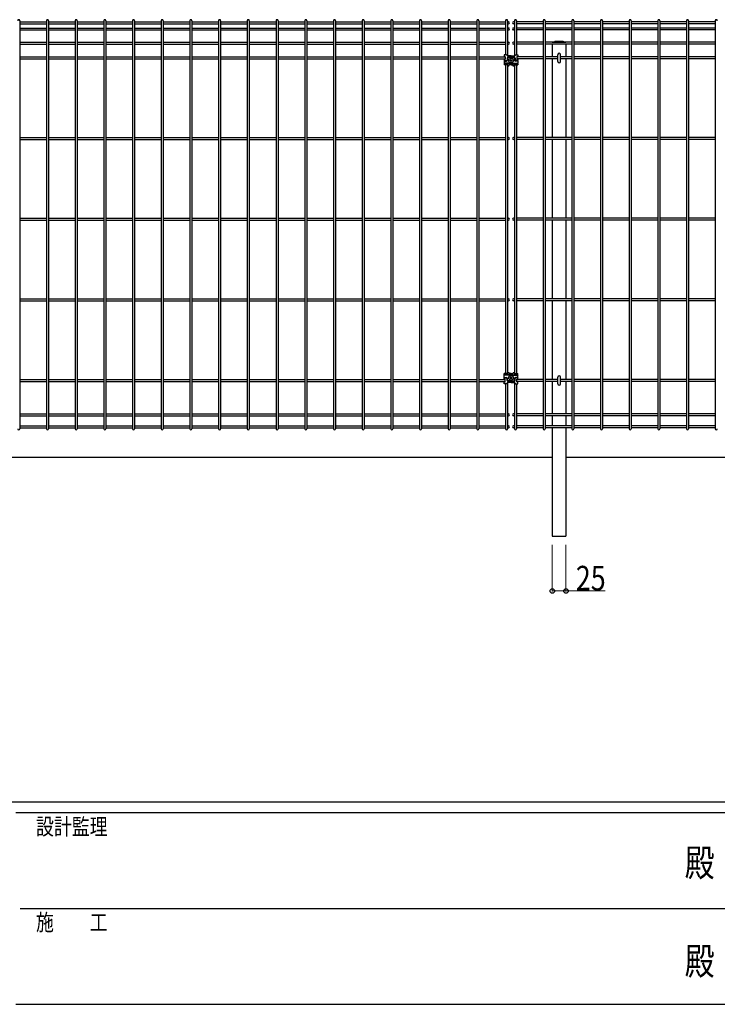
# Model space of a CAD drawing. Units: millimetres. Extents: x 250 to 8280, y 75 to 5795.
# Drawn here: x 2907 to 4182, y 75 to 1876 of the extents above; entities that cross this region are included whole.
import ezdxf
from ezdxf.enums import TextEntityAlignment as Align

# ---------------------------------------------------------------- set-up
doc = ezdxf.new("R2010")
doc.units = ezdxf.units.MM
for name, color, linetype, lineweight in [('FRAME', 3, 'Continuous', 30), ('YKK_A1', 4, 'Continuous', 30), ('YKK_D', 6, 'Continuous', 13)]:
    doc.layers.add(name, color=color, linetype=linetype, lineweight=lineweight)
doc.styles.add('text-b', font='extslim2.shx', dxfattribs={"width": 0.8, "bigfont": 'extfont2.shx'})

msp = doc.modelspace()

# ---------------------------------------------------------------- linework, layer by layer
at = {"layer": 'FRAME'}
for p, q in [((8100, 445), (300, 445)), ((4200, 425), (2900, 425)), ((2900, 75), (4200, 75))]:
    msp.add_line(p, q, dxfattribs=at)
at = {"layer": 'FRAME', "color": 94}
msp.add_line((2907.5, 250), (4200, 250), dxfattribs=at)
at = {"layer": 'YKK_A1'}
for p, q in [((2906.9, 1874.2), (2906.9, 1127.8)), ((2955.8, 1874.2), (2955.8, 1127.8)), ((2959.4, 1874.2), (2959.4, 1127.8)), ((3008.3, 1874.2), (3008.3, 1127.8)), ((3011.9, 1874.2), (3011.9, 1127.8)), ((3060.8, 1874.2), (3060.8, 1127.8)), ((3064.4, 1874.2), (3064.4, 1127.8)), ((3113.2, 1874.2), (3113.2, 1127.8)), ((3116.8, 1874.2), (3116.8, 1127.8)), ((3165.7, 1874.2), (3165.7, 1127.8)), ((3169.3, 1874.2), (3169.3, 1127.8)), ((3218.2, 1874.2), (3218.2, 1127.8)), ((3221.8, 1874.2), (3221.8, 1127.8)), ((3270.7, 1874.2), (3270.7, 1127.8)), ((3274.3, 1874.2), (3274.3, 1127.8)), ((3323.1, 1874.2), (3323.1, 1127.8)), ((3326.7, 1874.2), (3326.7, 1127.8)), ((3375.6, 1874.2), (3375.6, 1127.8)), ((3379.2, 1874.2), (3379.2, 1127.8)), ((3428.1, 1874.2), (3428.1, 1127.8)), ((3431.7, 1874.2), (3431.7, 1127.8)), ((3480.6, 1874.2), (3480.6, 1127.8)), ((3484.2, 1874.2), (3484.2, 1127.8)), ((3533, 1874.2), (3533, 1127.8)), ((3536.6, 1874.2), (3536.6, 1127.8)), ((3585.5, 1874.2), (3585.5, 1127.8)), ((3589.1, 1874.2), (3589.1, 1127.8)), ((3638, 1874.2), (3638, 1127.8)), ((3641.6, 1874.2), (3641.6, 1127.8)), ((3690.5, 1874.2), (3690.5, 1127.8)), ((3694.1, 1874.2), (3694.1, 1127.8)), ((3742.9, 1874.2), (3742.9, 1127.8)), ((3746.5, 1874.2), (3746.5, 1127.8)), ((3795.4, 1874.2), (3795.4, 1811.7)), ((3799, 1874.2), (3799, 1809.7)), ((3811.4, 1874.2), (3811.4, 1809.7)), ((3815, 1874.2), (3815, 1811.7)), ((3863.9, 1874.2), (3863.9, 1127.8)), ((3867.5, 1874.2), (3867.5, 1127.8)), ((3916.3, 1874.2), (3916.3, 1127.8)), ((3919.9, 1874.2), (3919.9, 1127.8)), ((3968.8, 1874.2), (3968.8, 1127.8)), ((3972.4, 1874.2), (3972.4, 1127.8)), ((4021.3, 1874.2), (4021.3, 1127.8)), ((4024.9, 1874.2), (4024.9, 1127.8)), ((4073.8, 1874.2), (4073.8, 1127.8)), ((4077.4, 1874.2), (4077.4, 1127.8)), ((4126.2, 1874.2), (4126.2, 1127.8)), ((4129.8, 1874.2), (4129.8, 1127.8)), ((4178.7, 1874.2), (4178.7, 1127.8)), ((2906.9, 1872.2), (2955.8, 1872.2)), ((2906.9, 1868.6), (2955.8, 1868.6)), ((2906.9, 1860.8), (2955.8, 1860.8)), ((2906.9, 1857.2), (2955.8, 1857.2)), ((2959.4, 1872.2), (3008.3, 1872.2)), ((2959.4, 1868.6), (3008.3, 1868.6)), ((2959.4, 1860.8), (3008.3, 1860.8)), ((2959.4, 1857.2), (3008.3, 1857.2)), ((3011.9, 1872.2), (3060.8, 1872.2)), ((3011.9, 1868.6), (3060.8, 1868.6)), ((3011.9, 1860.8), (3060.8, 1860.8)), ((3011.9, 1857.2), (3060.8, 1857.2)), ((3064.4, 1872.2), (3113.2, 1872.2)), ((3064.4, 1868.6), (3113.2, 1868.6)), ((3064.4, 1860.8), (3113.2, 1860.8)), ((3064.4, 1857.2), (3113.2, 1857.2)), ((3116.8, 1872.2), (3165.7, 1872.2)), ((3116.8, 1868.6), (3165.7, 1868.6)), ((3116.8, 1860.8), (3165.7, 1860.8)), ((3116.8, 1857.2), (3165.7, 1857.2)), ((3169.3, 1872.2), (3218.2, 1872.2)), ((3169.3, 1868.6), (3218.2, 1868.6)), ((3169.3, 1860.8), (3218.2, 1860.8)), ((3169.3, 1857.2), (3218.2, 1857.2)), ((3221.8, 1872.2), (3270.7, 1872.2)), ((3221.8, 1868.6), (3270.7, 1868.6)), ((3221.8, 1860.8), (3270.7, 1860.8)), ((3221.8, 1857.2), (3270.7, 1857.2)), ((3274.3, 1872.2), (3323.1, 1872.2)), ((3274.3, 1868.6), (3323.1, 1868.6)), ((3274.3, 1860.8), (3323.1, 1860.8)), ((3274.3, 1857.2), (3323.1, 1857.2)), ((3326.7, 1872.2), (3375.6, 1872.2)), ((3326.7, 1868.6), (3375.6, 1868.6)), ((3326.7, 1860.8), (3375.6, 1860.8)), ((3326.7, 1857.2), (3375.6, 1857.2)), ((3379.2, 1872.2), (3428.1, 1872.2)), ((3379.2, 1868.6), (3428.1, 1868.6)), ((3379.2, 1860.8), (3428.1, 1860.8)), ((3379.2, 1857.2), (3428.1, 1857.2)), ((3431.7, 1872.2), (3480.6, 1872.2)), ((3431.7, 1868.6), (3480.6, 1868.6)), ((3431.7, 1860.8), (3480.6, 1860.8)), ((3431.7, 1857.2), (3480.6, 1857.2)), ((3484.2, 1872.2), (3533, 1872.2)), ((3484.2, 1868.6), (3533, 1868.6)), ((3484.2, 1860.8), (3533, 1860.8)), ((3484.2, 1857.2), (3533, 1857.2)), ((3536.6, 1872.2), (3585.5, 1872.2)), ((3536.6, 1868.6), (3585.5, 1868.6)), ((3536.6, 1860.8), (3585.5, 1860.8)), ((3536.6, 1857.2), (3585.5, 1857.2)), ((3589.1, 1872.2), (3638, 1872.2)), ((3589.1, 1868.6), (3638, 1868.6)), ((3589.1, 1860.8), (3638, 1860.8)), ((3589.1, 1857.2), (3638, 1857.2)), ((3641.6, 1872.2), (3690.5, 1872.2)), ((3641.6, 1868.6), (3690.5, 1868.6)), ((3641.6, 1860.8), (3690.5, 1860.8)), ((3641.6, 1857.2), (3690.5, 1857.2)), ((3694.1, 1872.2), (3742.9, 1872.2)), ((3694.1, 1868.6), (3742.9, 1868.6)), ((3694.1, 1860.8), (3742.9, 1860.8)), ((3694.1, 1857.2), (3742.9, 1857.2)), ((3746.5, 1872.2), (3795.4, 1872.2)), ((3746.5, 1868.6), (3795.4, 1868.6)), ((3746.5, 1860.8), (3795.4, 1860.8)), ((3746.5, 1857.2), (3795.4, 1857.2)), ((3799, 1872.2), (3800.4, 1872.2)), ((3799, 1868.6), (3800.4, 1868.6)), ((3799, 1860.8), (3800.4, 1860.8)), ((3799, 1857.2), (3800.4, 1857.2)), ((3811.4, 1872.2), (3810, 1872.2)), ((3811.4, 1868.6), (3810, 1868.6)), ((3811.4, 1860.8), (3810, 1860.8)), ((3811.4, 1857.2), (3810, 1857.2)), ((3863.9, 1872.2), (3815, 1872.2)), ((3863.9, 1868.6), (3815, 1868.6)), ((3863.9, 1860.8), (3815, 1860.8)), ((3863.9, 1857.2), (3815, 1857.2)), ((3916.3, 1872.2), (3867.5, 1872.2)), ((3916.3, 1868.6), (3867.5, 1868.6)), ((3916.3, 1860.8), (3867.5, 1860.8)), ((3916.3, 1857.2), (3867.5, 1857.2)), ((3968.8, 1872.2), (3919.9, 1872.2)), ((3968.8, 1868.6), (3919.9, 1868.6)), ((3968.8, 1860.8), (3919.9, 1860.8)), ((3968.8, 1857.2), (3919.9, 1857.2)), ((4021.3, 1872.2), (3972.4, 1872.2)), ((4021.3, 1868.6), (3972.4, 1868.6)), ((4021.3, 1860.8), (3972.4, 1860.8)), ((4021.3, 1857.2), (3972.4, 1857.2)), ((4073.8, 1872.2), (4024.9, 1872.2)), ((4073.8, 1868.6), (4024.9, 1868.6)), ((4073.8, 1860.8), (4024.9, 1860.8)), ((4073.8, 1857.2), (4024.9, 1857.2)), ((4126.2, 1872.2), (4077.4, 1872.2)), ((4126.2, 1868.6), (4077.4, 1868.6)), ((4126.2, 1860.8), (4077.4, 1860.8)), ((4126.2, 1857.2), (4077.4, 1857.2)), ((4178.7, 1872.2), (4129.8, 1872.2)), ((4178.7, 1868.6), (4129.8, 1868.6)), ((4178.7, 1860.8), (4129.8, 1860.8)), ((4178.7, 1857.2), (4129.8, 1857.2)), ((2906.9, 1834.8), (2955.8, 1834.8)), ((2906.9, 1831.2), (2955.8, 1831.2)), ((2959.4, 1834.8), (3008.3, 1834.8)), ((2959.4, 1831.2), (3008.3, 1831.2)), ((3011.9, 1834.8), (3060.8, 1834.8)), ((3011.9, 1831.2), (3060.8, 1831.2)), ((3064.4, 1834.8), (3113.2, 1834.8)), ((3064.4, 1831.2), (3113.2, 1831.2)), ((3116.8, 1834.8), (3165.7, 1834.8)), ((3116.8, 1831.2), (3165.7, 1831.2)), ((3169.3, 1834.8), (3218.2, 1834.8)), ((3169.3, 1831.2), (3218.2, 1831.2)), ((3221.8, 1834.8), (3270.7, 1834.8)), ((3221.8, 1831.2), (3270.7, 1831.2)), ((3274.3, 1834.8), (3323.1, 1834.8)), ((3274.3, 1831.2), (3323.1, 1831.2)), ((3326.7, 1834.8), (3375.6, 1834.8)), ((3326.7, 1831.2), (3375.6, 1831.2)), ((3379.2, 1834.8), (3428.1, 1834.8)), ((3379.2, 1831.2), (3428.1, 1831.2)), ((3431.7, 1834.8), (3480.6, 1834.8)), ((3431.7, 1831.2), (3480.6, 1831.2)), ((3484.2, 1834.8), (3533, 1834.8)), ((3484.2, 1831.2), (3533, 1831.2)), ((3536.6, 1834.8), (3585.5, 1834.8)), ((3536.6, 1831.2), (3585.5, 1831.2)), ((3589.1, 1834.8), (3638, 1834.8)), ((3589.1, 1831.2), (3638, 1831.2)), ((3641.6, 1834.8), (3690.5, 1834.8)), ((3641.6, 1831.2), (3690.5, 1831.2)), ((3694.1, 1834.8), (3742.9, 1834.8)), ((3694.1, 1831.2), (3742.9, 1831.2)), ((3746.5, 1834.8), (3795.4, 1834.8)), ((3746.5, 1831.2), (3795.4, 1831.2)), ((3799, 1834.8), (3800.4, 1834.8)), ((3799, 1831.2), (3800.4, 1831.2)), ((3811.4, 1834.8), (3810, 1834.8)), ((3811.4, 1831.2), (3810, 1831.2)), ((3863.9, 1834.8), (3815, 1834.8)), ((3863.9, 1831.2), (3815, 1831.2)), ((3916.3, 1834.8), (3867.5, 1834.8)), ((3916.3, 1831.2), (3867.5, 1831.2)), ((3880.7, 1835), (3905.7, 1835)), ((3880.7, 1835), (3880.7, 1834.8)), ((3880.7, 1831.2), (3880.7, 1807.8)), ((3883.2, 1835), (3886.2, 1836.5)), ((3886.2, 1836.5), (3900.2, 1836.5)), ((3900.2, 1836.5), (3903.2, 1835)), ((3905.7, 1835), (3905.7, 1834.8)), ((3905.7, 1831.2), (3905.7, 1807.8)), ((3968.8, 1834.8), (3919.9, 1834.8)), ((3968.8, 1831.2), (3919.9, 1831.2)), ((4021.3, 1834.8), (3972.4, 1834.8)), ((4021.3, 1831.2), (3972.4, 1831.2)), ((4073.8, 1834.8), (4024.9, 1834.8)), ((4073.8, 1831.2), (4024.9, 1831.2)), ((4126.2, 1834.8), (4077.4, 1834.8)), ((4126.2, 1831.2), (4077.4, 1831.2)), ((4178.7, 1834.8), (4129.8, 1834.8)), ((4178.7, 1831.2), (4129.8, 1831.2)), ((2906.9, 1807.8), (2955.8, 1807.8)), ((2906.9, 1804.2), (2955.8, 1804.2)), ((2959.4, 1807.8), (3008.3, 1807.8)), ((2959.4, 1804.2), (3008.3, 1804.2)), ((3011.9, 1807.8), (3060.8, 1807.8)), ((3011.9, 1804.2), (3060.8, 1804.2)), ((3064.4, 1807.8), (3113.2, 1807.8)), ((3064.4, 1804.2), (3113.2, 1804.2)), ((3116.8, 1807.8), (3165.7, 1807.8)), ((3116.8, 1804.2), (3165.7, 1804.2)), ((3169.3, 1807.8), (3218.2, 1807.8)), ((3169.3, 1804.2), (3218.2, 1804.2)), ((3221.8, 1807.8), (3270.7, 1807.8)), ((3221.8, 1804.2), (3270.7, 1804.2)), ((3274.3, 1807.8), (3323.1, 1807.8)), ((3274.3, 1804.2), (3323.1, 1804.2)), ((3326.7, 1807.8), (3375.6, 1807.8)), ((3326.7, 1804.2), (3375.6, 1804.2)), ((3379.2, 1807.8), (3428.1, 1807.8)), ((3379.2, 1804.2), (3428.1, 1804.2)), ((3431.7, 1807.8), (3480.6, 1807.8)), ((3431.7, 1804.2), (3480.6, 1804.2)), ((3484.2, 1807.8), (3533, 1807.8)), ((3484.2, 1804.2), (3533, 1804.2)), ((3536.6, 1807.8), (3585.5, 1807.8)), ((3536.6, 1804.2), (3585.5, 1804.2)), ((3589.1, 1807.8), (3638, 1807.8)), ((3589.1, 1804.2), (3638, 1804.2)), ((3641.6, 1807.8), (3690.5, 1807.8)), ((3641.6, 1804.2), (3690.5, 1804.2)), ((3694.1, 1807.8), (3742.9, 1807.8)), ((3694.1, 1804.2), (3742.9, 1804.2)), ((3746.5, 1807.8), (3794.4, 1807.8)), ((3746.5, 1804.2), (3794.4, 1804.2)), ((3796.9, 1811.7), (3792.9, 1811.7)), ((3792.9, 1811.7), (3792.9, 1808.7)), ((3793.9, 1808.7), (3792.9, 1808.7)), ((3792.9, 1803.2), (3792.9, 1801.2)), ((3792.9, 1803.2), (3793.9, 1803.2)), ((3792.9, 1801.2), (3796.9, 1801.2)), ((3794.4, 1808.2), (3794.4, 1803.7)), ((3797.9, 1805.7), (3797.9, 1802.2)), ((3805.2, 1809.7), (3798.9, 1809.7)), ((3798.9, 1805.7), (3798.9, 1802.2)), ((3805.2, 1807.7), (3799.9, 1807.7)), ((3805.2, 1806.7), (3799.9, 1806.7)), ((3804.1, 1801.7), (3803.6, 1801.7)), ((3803.6, 1801.7), (3803.6, 1801.2)), ((3803.6, 1800.7), (3803.6, 1801.2)), ((3805.2, 1802.8), (3804.7, 1802.8)), ((3804.7, 1802.8), (3804.7, 1802.3)), ((3805.2, 1809.7), (3811.5, 1809.7)), ((3805.2, 1807.7), (3810.5, 1807.7)), ((3805.2, 1806.7), (3810.5, 1806.7)), ((3805.2, 1802.8), (3805.7, 1802.8)), ((3805.7, 1802.8), (3805.7, 1802.3)), ((3806.3, 1801.7), (3806.8, 1801.7)), ((3806.8, 1801.7), (3806.8, 1801.2)), ((3806.8, 1800.7), (3806.8, 1801.2)), ((3811.5, 1805.7), (3811.5, 1802.2)), ((3812.5, 1805.7), (3812.5, 1802.2)), ((3813.5, 1811.7), (3817.6, 1811.7)), ((3817.6, 1801.2), (3813.5, 1801.2)), ((3816.1, 1808.2), (3816.1, 1803.7)), ((3863.9, 1807.8), (3816.1, 1807.8)), ((3863.9, 1804.2), (3816.1, 1804.2)), ((3816.6, 1808.7), (3817.6, 1808.7)), ((3817.6, 1803.2), (3816.6, 1803.2)), ((3817.6, 1811.7), (3817.6, 1808.7)), ((3817.6, 1803.2), (3817.6, 1801.2)), ((3890.6, 1807.8), (3867.5, 1807.8)), ((3890.6, 1804.2), (3867.5, 1804.2)), ((3880.7, 1804.2), (3880.7, 1660.3)), ((3890.6, 1799.8), (3890.6, 1812)), ((3895.8, 1799.8), (3895.8, 1812)), ((3916.3, 1807.8), (3895.8, 1807.8)), ((3916.3, 1804.2), (3895.8, 1804.2)), ((3905.7, 1804.2), (3905.7, 1660.3)), ((3968.8, 1807.8), (3919.9, 1807.8)), ((3968.8, 1804.2), (3919.9, 1804.2)), ((4021.3, 1807.8), (3972.4, 1807.8)), ((4021.3, 1804.2), (3972.4, 1804.2)), ((4073.8, 1807.8), (4024.9, 1807.8)), ((4073.8, 1804.2), (4024.9, 1804.2)), ((4126.2, 1807.8), (4077.4, 1807.8)), ((4126.2, 1804.2), (4077.4, 1804.2)), ((4178.7, 1807.8), (4129.8, 1807.8)), ((4178.7, 1804.2), (4129.8, 1804.2)), ((3792.9, 1800.2), (3792.9, 1796.2)), ((3792.9, 1800.2), (3796.9, 1800.2)), ((3805.2, 1796.2), (3792.9, 1796.2)), ((3805.2, 1795.2), (3792.9, 1795.2)), ((3792.9, 1795.2), (3792.9, 1793.2)), ((3797.2, 1793.2), (3792.9, 1793.2)), ((3795.4, 1793.2), (3795.4, 1228.7)), ((3798.6, 1793.2), (3796.2, 1793.2)), ((3799, 1793.1), (3799, 1228.9)), ((3799.6, 1791.2), (3799.6, 1792.2)), ((3801.1, 1791.2), (3799.6, 1791.2)), ((3801.1, 1791.2), (3801.1, 1792.2)), ((3805.2, 1793.2), (3802.1, 1793.2)), ((3804.1, 1800.7), (3803.6, 1800.7)), ((3804.7, 1799.7), (3804.7, 1800.2)), ((3805.2, 1799.7), (3804.7, 1799.7)), ((3805.2, 1799.7), (3805.7, 1799.7)), ((3805.2, 1796.2), (3817.6, 1796.2)), ((3805.2, 1795.2), (3817.6, 1795.2)), ((3805.2, 1793.2), (3808.4, 1793.2)), ((3805.7, 1799.7), (3805.7, 1800.2)), ((3806.3, 1800.7), (3806.8, 1800.7)), ((3809.4, 1791.2), (3809.4, 1792.2)), ((3810.9, 1791.2), (3809.4, 1791.2)), ((3810.9, 1791.2), (3810.9, 1792.2)), ((3811.4, 1793.1), (3811.4, 1228.9)), ((3811.9, 1793.2), (3814.2, 1793.2)), ((3813.2, 1793.2), (3817.6, 1793.2)), ((3817.6, 1800.2), (3813.5, 1800.2)), ((3815, 1793.2), (3815, 1228.7)), ((3817.6, 1800.2), (3817.6, 1796.2)), ((3817.6, 1795.2), (3817.6, 1793.2)), ((2906.9, 1660.3), (2955.8, 1660.3)), ((2959.4, 1660.3), (3008.3, 1660.3)), ((3011.9, 1660.3), (3060.8, 1660.3)), ((3064.4, 1660.3), (3113.2, 1660.3)), ((3116.8, 1660.3), (3165.7, 1660.3)), ((3169.3, 1660.3), (3218.2, 1660.3)), ((3221.8, 1660.3), (3270.7, 1660.3)), ((3274.3, 1660.3), (3323.1, 1660.3)), ((3326.7, 1660.3), (3375.6, 1660.3)), ((3379.2, 1660.3), (3428.1, 1660.3)), ((3431.7, 1660.3), (3480.6, 1660.3)), ((3484.2, 1660.3), (3533, 1660.3)), ((3536.6, 1660.3), (3585.5, 1660.3)), ((3589.1, 1660.3), (3638, 1660.3)), ((3641.6, 1660.3), (3690.5, 1660.3)), ((3694.1, 1660.3), (3742.9, 1660.3)), ((3746.5, 1660.3), (3795.4, 1660.3)), ((3799, 1660.3), (3800.4, 1660.3)), ((3811.4, 1660.3), (3810, 1660.3)), ((3863.9, 1660.3), (3815, 1660.3)), ((3916.3, 1660.3), (3867.5, 1660.3)), ((3968.8, 1660.3), (3919.9, 1660.3)), ((4021.3, 1660.3), (3972.4, 1660.3)), ((4073.8, 1660.3), (4024.9, 1660.3)), ((4126.2, 1660.3), (4077.4, 1660.3)), ((4178.7, 1660.3), (4129.8, 1660.3)), ((2906.9, 1656.7), (2955.8, 1656.7)), ((2959.4, 1656.7), (3008.3, 1656.7)), ((3011.9, 1656.7), (3060.8, 1656.7)), ((3064.4, 1656.7), (3113.2, 1656.7)), ((3116.8, 1656.7), (3165.7, 1656.7)), ((3169.3, 1656.7), (3218.2, 1656.7)), ((3221.8, 1656.7), (3270.7, 1656.7)), ((3274.3, 1656.7), (3323.1, 1656.7)), ((3326.7, 1656.7), (3375.6, 1656.7)), ((3379.2, 1656.7), (3428.1, 1656.7)), ((3431.7, 1656.7), (3480.6, 1656.7)), ((3484.2, 1656.7), (3533, 1656.7)), ((3536.6, 1656.7), (3585.5, 1656.7)), ((3589.1, 1656.7), (3638, 1656.7)), ((3641.6, 1656.7), (3690.5, 1656.7)), ((3694.1, 1656.7), (3742.9, 1656.7)), ((3746.5, 1656.7), (3795.4, 1656.7)), ((3799, 1656.7), (3800.4, 1656.7)), ((3811.4, 1656.7), (3810, 1656.7)), ((3863.9, 1656.7), (3815, 1656.7)), ((3916.3, 1656.7), (3867.5, 1656.7)), ((3880.7, 1656.7), (3880.7, 1512.8)), ((3905.7, 1656.7), (3905.7, 1512.8)), ((3968.8, 1656.7), (3919.9, 1656.7)), ((4021.3, 1656.7), (3972.4, 1656.7)), ((4073.8, 1656.7), (4024.9, 1656.7)), ((4126.2, 1656.7), (4077.4, 1656.7)), ((4178.7, 1656.7), (4129.8, 1656.7)), ((2906.9, 1512.8), (2955.8, 1512.8)), ((2906.9, 1509.2), (2955.8, 1509.2)), ((2959.4, 1512.8), (3008.3, 1512.8)), ((2959.4, 1509.2), (3008.3, 1509.2)), ((3011.9, 1512.8), (3060.8, 1512.8)), ((3011.9, 1509.2), (3060.8, 1509.2)), ((3064.4, 1512.8), (3113.2, 1512.8)), ((3064.4, 1509.2), (3113.2, 1509.2)), ((3116.8, 1512.8), (3165.7, 1512.8)), ((3116.8, 1509.2), (3165.7, 1509.2)), ((3169.3, 1512.8), (3218.2, 1512.8)), ((3169.3, 1509.2), (3218.2, 1509.2)), ((3221.8, 1512.8), (3270.7, 1512.8)), ((3221.8, 1509.2), (3270.7, 1509.2)), ((3274.3, 1512.8), (3323.1, 1512.8)), ((3274.3, 1509.2), (3323.1, 1509.2)), ((3326.7, 1512.8), (3375.6, 1512.8)), ((3326.7, 1509.2), (3375.6, 1509.2)), ((3379.2, 1512.8), (3428.1, 1512.8)), ((3379.2, 1509.2), (3428.1, 1509.2)), ((3431.7, 1512.8), (3480.6, 1512.8)), ((3431.7, 1509.2), (3480.6, 1509.2)), ((3484.2, 1512.8), (3533, 1512.8)), ((3484.2, 1509.2), (3533, 1509.2)), ((3536.6, 1512.8), (3585.5, 1512.8)), ((3536.6, 1509.2), (3585.5, 1509.2)), ((3589.1, 1512.8), (3638, 1512.8)), ((3589.1, 1509.2), (3638, 1509.2)), ((3641.6, 1512.8), (3690.5, 1512.8)), ((3641.6, 1509.2), (3690.5, 1509.2)), ((3694.1, 1512.8), (3742.9, 1512.8)), ((3694.1, 1509.2), (3742.9, 1509.2)), ((3746.5, 1512.8), (3795.4, 1512.8)), ((3746.5, 1509.2), (3795.4, 1509.2)), ((3799, 1512.8), (3800.4, 1512.8)), ((3799, 1509.2), (3800.4, 1509.2)), ((3811.4, 1512.8), (3810, 1512.8)), ((3811.4, 1509.2), (3810, 1509.2)), ((3863.9, 1512.8), (3815, 1512.8)), ((3863.9, 1509.2), (3815, 1509.2)), ((3916.3, 1512.8), (3867.5, 1512.8)), ((3916.3, 1509.2), (3867.5, 1509.2)), ((3880.7, 1509.2), (3880.7, 1365.3)), ((3905.7, 1509.2), (3905.7, 1365.3)), ((3968.8, 1512.8), (3919.9, 1512.8)), ((3968.8, 1509.2), (3919.9, 1509.2)), ((4021.3, 1512.8), (3972.4, 1512.8)), ((4021.3, 1509.2), (3972.4, 1509.2)), ((4073.8, 1512.8), (4024.9, 1512.8)), ((4073.8, 1509.2), (4024.9, 1509.2)), ((4126.2, 1512.8), (4077.4, 1512.8)), ((4126.2, 1509.2), (4077.4, 1509.2)), ((4178.7, 1512.8), (4129.8, 1512.8)), ((4178.7, 1509.2), (4129.8, 1509.2)), ((2906.9, 1365.3), (2955.8, 1365.3)), ((2906.9, 1361.7), (2955.8, 1361.7)), ((2959.4, 1365.3), (3008.3, 1365.3)), ((2959.4, 1361.7), (3008.3, 1361.7)), ((3011.9, 1365.3), (3060.8, 1365.3)), ((3011.9, 1361.7), (3060.8, 1361.7)), ((3064.4, 1365.3), (3113.2, 1365.3)), ((3064.4, 1361.7), (3113.2, 1361.7)), ((3116.8, 1365.3), (3165.7, 1365.3)), ((3116.8, 1361.7), (3165.7, 1361.7)), ((3169.3, 1365.3), (3218.2, 1365.3)), ((3169.3, 1361.7), (3218.2, 1361.7)), ((3221.8, 1365.3), (3270.7, 1365.3)), ((3221.8, 1361.7), (3270.7, 1361.7)), ((3274.3, 1365.3), (3323.1, 1365.3)), ((3274.3, 1361.7), (3323.1, 1361.7)), ((3326.7, 1365.3), (3375.6, 1365.3)), ((3326.7, 1361.7), (3375.6, 1361.7)), ((3379.2, 1365.3), (3428.1, 1365.3)), ((3379.2, 1361.7), (3428.1, 1361.7)), ((3431.7, 1365.3), (3480.6, 1365.3)), ((3431.7, 1361.7), (3480.6, 1361.7)), ((3484.2, 1365.3), (3533, 1365.3)), ((3484.2, 1361.7), (3533, 1361.7)), ((3536.6, 1365.3), (3585.5, 1365.3)), ((3536.6, 1361.7), (3585.5, 1361.7)), ((3589.1, 1365.3), (3638, 1365.3)), ((3589.1, 1361.7), (3638, 1361.7)), ((3641.6, 1365.3), (3690.5, 1365.3)), ((3641.6, 1361.7), (3690.5, 1361.7)), ((3694.1, 1365.3), (3742.9, 1365.3)), ((3694.1, 1361.7), (3742.9, 1361.7)), ((3746.5, 1365.3), (3795.4, 1365.3)), ((3746.5, 1361.7), (3795.4, 1361.7)), ((3799, 1365.3), (3800.4, 1365.3)), ((3799, 1361.7), (3800.4, 1361.7)), ((3811.4, 1365.3), (3810, 1365.3)), ((3811.4, 1361.7), (3810, 1361.7)), ((3863.9, 1365.3), (3815, 1365.3)), ((3863.9, 1361.7), (3815, 1361.7)), ((3916.3, 1365.3), (3867.5, 1365.3)), ((3916.3, 1361.7), (3867.5, 1361.7)), ((3880.7, 1361.7), (3880.7, 1217.8)), ((3905.7, 1361.7), (3905.7, 1217.8)), ((3968.8, 1365.3), (3919.9, 1365.3)), ((3968.8, 1361.7), (3919.9, 1361.7)), ((4021.3, 1365.3), (3972.4, 1365.3)), ((4021.3, 1361.7), (3972.4, 1361.7)), ((4073.8, 1365.3), (4024.9, 1365.3)), ((4073.8, 1361.7), (4024.9, 1361.7)), ((4126.2, 1365.3), (4077.4, 1365.3)), ((4126.2, 1361.7), (4077.4, 1361.7)), ((4178.7, 1365.3), (4129.8, 1365.3)), ((4178.7, 1361.7), (4129.8, 1361.7)), ((3797.2, 1228.7), (3792.9, 1228.7)), ((3792.9, 1226.7), (3792.9, 1228.7)), ((3805.2, 1226.7), (3792.9, 1226.7)), ((3805.2, 1225.7), (3792.9, 1225.7)), ((3792.9, 1221.7), (3792.9, 1225.7)), ((3798.6, 1228.7), (3796.2, 1228.7)), ((3799.6, 1230.7), (3801.1, 1230.7)), ((3799.6, 1230.7), (3799.6, 1229.7)), ((3801.1, 1230.7), (3801.1, 1229.7)), ((3805.2, 1228.7), (3802.1, 1228.7)), ((3805.2, 1228.7), (3808.4, 1228.7)), ((3805.2, 1226.7), (3817.6, 1226.7)), ((3805.2, 1225.7), (3817.6, 1225.7)), ((3809.4, 1230.7), (3810.9, 1230.7)), ((3809.4, 1230.7), (3809.4, 1229.7)), ((3810.9, 1230.7), (3810.9, 1229.7)), ((3811.9, 1228.7), (3814.2, 1228.7)), ((3813.2, 1228.7), (3817.6, 1228.7)), ((3817.6, 1226.7), (3817.6, 1228.7)), ((3817.6, 1221.7), (3817.6, 1225.7)), ((2906.9, 1217.8), (2955.8, 1217.8)), ((2906.9, 1214.2), (2955.8, 1214.2)), ((2959.4, 1217.8), (3008.3, 1217.8)), ((2959.4, 1214.2), (3008.3, 1214.2)), ((3011.9, 1217.8), (3060.8, 1217.8)), ((3011.9, 1214.2), (3060.8, 1214.2)), ((3064.4, 1217.8), (3113.2, 1217.8)), ((3064.4, 1214.2), (3113.2, 1214.2)), ((3116.8, 1217.8), (3165.7, 1217.8)), ((3116.8, 1214.2), (3165.7, 1214.2)), ((3169.3, 1217.8), (3218.2, 1217.8)), ((3169.3, 1214.2), (3218.2, 1214.2)), ((3221.8, 1217.8), (3270.7, 1217.8)), ((3221.8, 1214.2), (3270.7, 1214.2)), ((3274.3, 1217.8), (3323.1, 1217.8)), ((3274.3, 1214.2), (3323.1, 1214.2)), ((3326.7, 1217.8), (3375.6, 1217.8)), ((3326.7, 1214.2), (3375.6, 1214.2)), ((3379.2, 1217.8), (3428.1, 1217.8)), ((3379.2, 1214.2), (3428.1, 1214.2)), ((3431.7, 1217.8), (3480.6, 1217.8)), ((3431.7, 1214.2), (3480.6, 1214.2)), ((3484.2, 1217.8), (3533, 1217.8)), ((3484.2, 1214.2), (3533, 1214.2)), ((3536.6, 1217.8), (3585.5, 1217.8)), ((3536.6, 1214.2), (3585.5, 1214.2)), ((3589.1, 1217.8), (3638, 1217.8)), ((3589.1, 1214.2), (3638, 1214.2)), ((3641.6, 1217.8), (3690.5, 1217.8)), ((3641.6, 1214.2), (3690.5, 1214.2)), ((3694.1, 1217.8), (3742.9, 1217.8)), ((3694.1, 1214.2), (3742.9, 1214.2)), ((3746.5, 1217.8), (3794.4, 1217.8)), ((3746.5, 1214.2), (3794.4, 1214.2)), ((3792.9, 1221.7), (3796.9, 1221.7)), ((3792.9, 1218.7), (3792.9, 1220.7)), ((3792.9, 1220.7), (3796.9, 1220.7)), ((3792.9, 1218.7), (3793.9, 1218.7)), ((3793.9, 1213.2), (3792.9, 1213.2)), ((3792.9, 1210.2), (3792.9, 1213.2)), ((3796.9, 1210.2), (3792.9, 1210.2)), ((3794.4, 1213.7), (3794.4, 1218.2)), ((3795.4, 1210.2), (3795.4, 1127.8)), ((3797.9, 1216.2), (3797.9, 1219.7)), ((3798.9, 1216.2), (3798.9, 1219.7)), ((3805.2, 1212.2), (3798.9, 1212.2)), ((3799, 1212.2), (3799, 1127.8)), ((3805.2, 1215.2), (3799.9, 1215.2)), ((3805.2, 1214.2), (3799.9, 1214.2)), ((3804.1, 1221.3), (3803.6, 1221.3)), ((3803.6, 1221.3), (3803.6, 1220.7)), ((3803.6, 1220.3), (3803.6, 1220.8)), ((3804.1, 1220.3), (3803.6, 1220.3)), ((3805.2, 1222.3), (3804.7, 1222.3)), ((3804.7, 1222.3), (3804.7, 1221.8)), ((3804.7, 1219.2), (3804.7, 1219.7)), ((3805.2, 1219.2), (3804.7, 1219.2)), ((3805.2, 1222.3), (3805.7, 1222.3)), ((3805.2, 1219.2), (3805.7, 1219.2)), ((3805.2, 1215.2), (3810.5, 1215.2)), ((3805.2, 1214.2), (3810.5, 1214.2)), ((3805.2, 1212.2), (3811.5, 1212.2)), ((3805.7, 1222.3), (3805.7, 1221.8)), ((3805.7, 1219.2), (3805.7, 1219.7)), ((3806.3, 1221.3), (3806.8, 1221.3)), ((3806.3, 1220.3), (3806.8, 1220.3)), ((3806.8, 1221.3), (3806.8, 1220.7)), ((3806.8, 1220.3), (3806.8, 1220.8)), ((3811.4, 1212.2), (3811.4, 1127.8)), ((3811.5, 1216.2), (3811.5, 1219.7)), ((3812.5, 1216.2), (3812.5, 1219.7)), ((3817.6, 1221.7), (3813.5, 1221.7)), ((3817.6, 1220.7), (3813.5, 1220.7)), ((3813.5, 1210.2), (3817.6, 1210.2)), ((3815, 1210.2), (3815, 1127.8)), ((3816.1, 1213.7), (3816.1, 1218.2)), ((3863.9, 1217.8), (3816.1, 1217.8)), ((3863.9, 1214.2), (3816.1, 1214.2)), ((3817.6, 1218.7), (3816.6, 1218.7)), ((3816.6, 1213.2), (3817.6, 1213.2)), ((3817.6, 1218.7), (3817.6, 1220.7)), ((3817.6, 1210.2), (3817.6, 1213.2)), ((3890.6, 1217.8), (3867.5, 1217.8)), ((3890.6, 1214.2), (3867.5, 1214.2)), ((3880.7, 1214.2), (3880.7, 1154.8)), ((3890.6, 1210), (3890.6, 1222.2)), ((3895.8, 1210), (3895.8, 1222.2)), ((3916.3, 1217.8), (3895.8, 1217.8)), ((3916.3, 1214.2), (3895.8, 1214.2)), ((3905.7, 1214.2), (3905.7, 1154.8)), ((3968.8, 1217.8), (3919.9, 1217.8)), ((3968.8, 1214.2), (3919.9, 1214.2)), ((4021.3, 1217.8), (3972.4, 1217.8)), ((4021.3, 1214.2), (3972.4, 1214.2)), ((4073.8, 1217.8), (4024.9, 1217.8)), ((4073.8, 1214.2), (4024.9, 1214.2)), ((4126.2, 1217.8), (4077.4, 1217.8)), ((4126.2, 1214.2), (4077.4, 1214.2)), ((4178.7, 1217.8), (4129.8, 1217.8)), ((4178.7, 1214.2), (4129.8, 1214.2)), ((2906.9, 1154.8), (2955.8, 1154.8)), ((2959.4, 1154.8), (3008.3, 1154.8)), ((3011.9, 1154.8), (3060.8, 1154.8)), ((3064.4, 1154.8), (3113.2, 1154.8)), ((3116.8, 1154.8), (3165.7, 1154.8)), ((3169.3, 1154.8), (3218.2, 1154.8)), ((3221.8, 1154.8), (3270.7, 1154.8)), ((3274.3, 1154.8), (3323.1, 1154.8)), ((3326.7, 1154.8), (3375.6, 1154.8)), ((3379.2, 1154.8), (3428.1, 1154.8)), ((3431.7, 1154.8), (3480.6, 1154.8)), ((3484.2, 1154.8), (3533, 1154.8)), ((3536.6, 1154.8), (3585.5, 1154.8)), ((3589.1, 1154.8), (3638, 1154.8)), ((3641.6, 1154.8), (3690.5, 1154.8)), ((3694.1, 1154.8), (3742.9, 1154.8)), ((3746.5, 1154.8), (3795.4, 1154.8)), ((3799, 1154.8), (3800.4, 1154.8)), ((3811.4, 1154.8), (3810, 1154.8)), ((3863.9, 1154.8), (3815, 1154.8)), ((3916.3, 1154.8), (3867.5, 1154.8)), ((3968.8, 1154.8), (3919.9, 1154.8)), ((4021.3, 1154.8), (3972.4, 1154.8)), ((4073.8, 1154.8), (4024.9, 1154.8)), ((4126.2, 1154.8), (4077.4, 1154.8)), ((4178.7, 1154.8), (4129.8, 1154.8)), ((2906.9, 1151.2), (2955.8, 1151.2)), ((2959.4, 1151.2), (3008.3, 1151.2)), ((3011.9, 1151.2), (3060.8, 1151.2)), ((3064.4, 1151.2), (3113.2, 1151.2)), ((3116.8, 1151.2), (3165.7, 1151.2)), ((3169.3, 1151.2), (3218.2, 1151.2)), ((3221.8, 1151.2), (3270.7, 1151.2)), ((3274.3, 1151.2), (3323.1, 1151.2)), ((3326.7, 1151.2), (3375.6, 1151.2)), ((3379.2, 1151.2), (3428.1, 1151.2)), ((3431.7, 1151.2), (3480.6, 1151.2)), ((3484.2, 1151.2), (3533, 1151.2)), ((3536.6, 1151.2), (3585.5, 1151.2)), ((3589.1, 1151.2), (3638, 1151.2)), ((3641.6, 1151.2), (3690.5, 1151.2)), ((3694.1, 1151.2), (3742.9, 1151.2)), ((3746.5, 1151.2), (3795.4, 1151.2)), ((3799, 1151.2), (3800.4, 1151.2)), ((3811.4, 1151.2), (3810, 1151.2)), ((3863.9, 1151.2), (3815, 1151.2)), ((3916.3, 1151.2), (3867.5, 1151.2)), ((3880.7, 1151.2), (3880.7, 1133.2)), ((3905.7, 1151.2), (3905.7, 1133.2)), ((3968.8, 1151.2), (3919.9, 1151.2)), ((4021.3, 1151.2), (3972.4, 1151.2)), ((4073.8, 1151.2), (4024.9, 1151.2)), ((4126.2, 1151.2), (4077.4, 1151.2)), ((4178.7, 1151.2), (4129.8, 1151.2)), ((2906.9, 1133.2), (2955.8, 1133.2)), ((2906.9, 1129.6), (2955.8, 1129.6)), ((2959.4, 1133.2), (3008.3, 1133.2)), ((2959.4, 1129.6), (3008.3, 1129.6)), ((3011.9, 1133.2), (3060.8, 1133.2)), ((3011.9, 1129.6), (3060.8, 1129.6)), ((3064.4, 1133.2), (3113.2, 1133.2)), ((3064.4, 1129.6), (3113.2, 1129.6)), ((3116.8, 1133.2), (3165.7, 1133.2)), ((3116.8, 1129.6), (3165.7, 1129.6)), ((3169.3, 1133.2), (3218.2, 1133.2)), ((3169.3, 1129.6), (3218.2, 1129.6)), ((3221.8, 1133.2), (3270.7, 1133.2)), ((3221.8, 1129.6), (3270.7, 1129.6)), ((3274.3, 1133.2), (3323.1, 1133.2)), ((3274.3, 1129.6), (3323.1, 1129.6)), ((3326.7, 1133.2), (3375.6, 1133.2)), ((3326.7, 1129.6), (3375.6, 1129.6)), ((3379.2, 1133.2), (3428.1, 1133.2)), ((3379.2, 1129.6), (3428.1, 1129.6)), ((3431.7, 1133.2), (3480.6, 1133.2)), ((3431.7, 1129.6), (3480.6, 1129.6)), ((3484.2, 1133.2), (3533, 1133.2)), ((3484.2, 1129.6), (3533, 1129.6)), ((3536.6, 1133.2), (3585.5, 1133.2)), ((3536.6, 1129.6), (3585.5, 1129.6)), ((3589.1, 1133.2), (3638, 1133.2)), ((3589.1, 1129.6), (3638, 1129.6)), ((3641.6, 1133.2), (3690.5, 1133.2)), ((3641.6, 1129.6), (3690.5, 1129.6)), ((3694.1, 1133.2), (3742.9, 1133.2)), ((3694.1, 1129.6), (3742.9, 1129.6)), ((3746.5, 1133.2), (3795.4, 1133.2)), ((3746.5, 1129.6), (3795.4, 1129.6)), ((3799, 1133.2), (3800.4, 1133.2)), ((3799, 1129.6), (3800.4, 1129.6)), ((3811.4, 1133.2), (3810, 1133.2)), ((3811.4, 1129.6), (3810, 1129.6)), ((3863.9, 1133.2), (3815, 1133.2)), ((3863.9, 1129.6), (3815, 1129.6)), ((3916.3, 1133.2), (3867.5, 1133.2)), ((3916.3, 1129.6), (3867.5, 1129.6)), ((3880.7, 1129.6), (3880.7, 931)), ((3905.7, 1129.6), (3905.7, 931)), ((3968.8, 1133.2), (3919.9, 1133.2)), ((3968.8, 1129.6), (3919.9, 1129.6)), ((4021.3, 1133.2), (3972.4, 1133.2)), ((4021.3, 1129.6), (3972.4, 1129.6)), ((4073.8, 1133.2), (4024.9, 1133.2)), ((4073.8, 1129.6), (4024.9, 1129.6)), ((4126.2, 1133.2), (4077.4, 1133.2)), ((4126.2, 1129.6), (4077.4, 1129.6)), ((4178.7, 1133.2), (4129.8, 1133.2)), ((4178.7, 1129.6), (4129.8, 1129.6)), ((1895.7, 1076), (3880.7, 1076)), ((3905.7, 1076), (6092.5, 1076)), ((3880.7, 931), (3905.7, 931))]:
    msp.add_line(p, q, dxfattribs=at)
for centre in [(3805.2, 1801.2), (3805.2, 1220.7)]:
    msp.add_circle(centre, 4.25, dxfattribs=at)
for centre, radius, start, end in [((2905.1, 1874.2), 1.8, 0, 180), ((2957.6, 1874.2), 1.8, 0, 180), ((3010.1, 1874.2), 1.8, 0, 180), ((3062.6, 1874.2), 1.8, 0, 180), ((3115, 1874.2), 1.8, 0, 180), ((3167.5, 1874.2), 1.8, 0, 180), ((3220, 1874.2), 1.8, 0, 180), ((3272.5, 1874.2), 1.8, 0, 180), ((3324.9, 1874.2), 1.8, 0, 180), ((3377.4, 1874.2), 1.8, 0, 180), ((3429.9, 1874.2), 1.8, 0, 180), ((3482.4, 1874.2), 1.8, 0, 180), ((3534.8, 1874.2), 1.8, 0, 180), ((3587.3, 1874.2), 1.8, 0, 180), ((3639.8, 1874.2), 1.8, 0, 180), ((3692.3, 1874.2), 1.8, 0, 180), ((3744.7, 1874.2), 1.8, 0, 180), ((3797.2, 1874.2), 1.8, 0, 180), ((3813.2, 1874.2), 1.8, 0, 180), ((3865.7, 1874.2), 1.8, 0, 180), ((3918.1, 1874.2), 1.8, 0, 180), ((3970.6, 1874.2), 1.8, 0, 180), ((4023.1, 1874.2), 1.8, 0, 180), ((4075.6, 1874.2), 1.8, 0, 180), ((4128, 1874.2), 1.8, 0, 180), ((4180.5, 1874.2), 1.8, 0, 180), ((3800.4, 1870.4), 1.8, 270, 90), ((3800.4, 1859), 1.8, 270, 90), ((3810, 1870.4), 1.8, 90, 270), ((3810, 1859), 1.8, 90, 270), ((3800.4, 1833), 1.8, 270, 90), ((3810, 1833), 1.8, 90, 270), ((3792.9, 1800.7), 0.5, 90, 180), ((3793.9, 1808.2), 0.5, 0, 90), ((3793.9, 1803.7), 0.5, 270, 0), ((3796.9, 1810.7), 1, 0, 90), ((3796.9, 1802.2), 1, 270, 0), ((3796.9, 1802.2), 2, 270, 0), ((3798.9, 1810.7), 1, 180, 270), ((3799.9, 1805.7), 2, 90, 180), ((3799.9, 1805.7), 1, 90, 180), ((3804.1, 1802.3), 0.531, 270, 0), ((3806.3, 1802.3), 0.531, 180, 270), ((3810.5, 1805.7), 2, 0, 90), ((3810.5, 1805.7), 1, 0, 90), ((3811.5, 1810.7), 1, 270, 0), ((3813.5, 1802.2), 2, 180, 270), ((3813.5, 1810.7), 1, 90, 180), ((3813.5, 1802.2), 1, 180, 270), ((3816.6, 1808.2), 0.5, 90, 180), ((3816.6, 1803.7), 0.5, 180, 270), ((3817.6, 1800.7), 0.5, 0, 90), ((3893.2, 1812), 2.6, 0, 180), ((3792.9, 1800.7), 0.5, 180, 270), ((3792.9, 1795.7), 0.5, 90, 180), ((3792.9, 1795.7), 0.5, 180, 270), ((3798.6, 1792.2), 1, 0, 90), ((3802.1, 1792.2), 1, 90, 180), ((3804.1, 1800.2), 0.531, 0, 90), ((3806.3, 1800.2), 0.531, 90, 180), ((3808.4, 1792.2), 1, 0, 90), ((3811.9, 1792.2), 1, 90, 180), ((3817.6, 1800.7), 0.5, 270, 0), ((3817.6, 1795.7), 0.5, 0, 90), ((3817.6, 1795.7), 0.5, 270, 0), ((3893.2, 1799.8), 2.6, 180, 0), ((3800.4, 1658.5), 1.8, 270, 90), ((3810, 1658.5), 1.8, 90, 270), ((3800.4, 1511), 1.8, 270, 90), ((3810, 1511), 1.8, 90, 270), ((3800.4, 1363.5), 1.8, 270, 90), ((3810, 1363.5), 1.8, 90, 270), ((3792.9, 1226.2), 0.5, 90, 180), ((3792.9, 1226.2), 0.5, 180, 270), ((3798.6, 1229.7), 1, 270, 0), ((3802.1, 1229.7), 1, 180, 270), ((3808.4, 1229.7), 1, 270, 0), ((3811.9, 1229.7), 1, 180, 270), ((3817.6, 1226.2), 0.5, 0, 90), ((3817.6, 1226.2), 0.5, 270, 0), ((3893.2, 1222.2), 2.6, 0, 180), ((3792.9, 1221.2), 0.5, 90, 180), ((3792.9, 1221.2), 0.5, 180, 270), ((3793.9, 1218.2), 0.5, 0, 90), ((3793.9, 1213.7), 0.5, 270, 0), ((3796.9, 1219.7), 2, 0, 90), ((3796.9, 1219.7), 1, 0, 90), ((3796.9, 1211.2), 1, 270, 0), ((3799.9, 1216.2), 2, 180, 270), ((3798.9, 1211.2), 1, 90, 180), ((3799.9, 1216.2), 1, 180, 270), ((3804.1, 1221.8), 0.531, 270, 0), ((3804.1, 1219.7), 0.531, 0, 90), ((3806.3, 1221.8), 0.531, 180, 270), ((3806.3, 1219.7), 0.531, 90, 180), ((3810.5, 1216.2), 2, 270, 0), ((3810.5, 1216.2), 1, 270, 0), ((3813.5, 1219.7), 2, 90, 180), ((3811.5, 1211.2), 1, 0, 90), ((3813.5, 1219.7), 1, 90, 180), ((3813.5, 1211.2), 1, 180, 270), ((3816.6, 1218.2), 0.5, 90, 180), ((3816.6, 1213.7), 0.5, 180, 270), ((3817.6, 1221.2), 0.5, 0, 90), ((3817.6, 1221.2), 0.5, 270, 0), ((3893.2, 1210), 2.6, 180, 0), ((3800.4, 1153), 1.8, 270, 90), ((3810, 1153), 1.8, 90, 270), ((2905.1, 1127.8), 1.8, 180, 0), ((2957.6, 1127.8), 1.8, 180, 0), ((3010.1, 1127.8), 1.8, 180, 0), ((3062.6, 1127.8), 1.8, 180, 0), ((3115, 1127.8), 1.8, 180, 0), ((3167.5, 1127.8), 1.8, 180, 0), ((3220, 1127.8), 1.8, 180, 0), ((3272.5, 1127.8), 1.8, 180, 0), ((3324.9, 1127.8), 1.8, 180, 0), ((3377.4, 1127.8), 1.8, 180, 0), ((3429.9, 1127.8), 1.8, 180, 0), ((3482.4, 1127.8), 1.8, 180, 0), ((3534.8, 1127.8), 1.8, 180, 0), ((3587.3, 1127.8), 1.8, 180, 0), ((3639.8, 1127.8), 1.8, 180, 0), ((3692.3, 1127.8), 1.8, 180, 0), ((3744.7, 1127.8), 1.8, 180, 0), ((3797.2, 1127.8), 1.8, 180, 0), ((3800.4, 1131.4), 1.8, 270, 90), ((3810, 1131.4), 1.8, 90, 270), ((3813.2, 1127.8), 1.8, 180, 0), ((3865.7, 1127.8), 1.8, 180, 0), ((3918.1, 1127.8), 1.8, 180, 0), ((3970.6, 1127.8), 1.8, 180, 0), ((4023.1, 1127.8), 1.8, 180, 0), ((4075.6, 1127.8), 1.8, 180, 0), ((4128, 1127.8), 1.8, 180, 0), ((4180.5, 1127.8), 1.8, 180, 0)]:
    msp.add_arc(centre, radius, start, end, dxfattribs=at)
at = {"layer": 'YKK_D'}
for p, q in [((3880.7, 915.2), (3880.7, 830)), ((3905.7, 915.2), (3905.7, 830)), ((3880.7, 831), (3905.7, 831)), ((3905.7, 831), (3977.5, 831))]:
    msp.add_line(p, q, dxfattribs=at)
at = {"layer": 'YKK_D', "linetype": 'ByBlock', "lineweight": -2}
for centre in [(3880.7, 831), (3905.7, 831)]:
    msp.add_circle(centre, 4.25, dxfattribs=at)

# ---------------------------------------------------------------- texts
at = {"layer": 'FRAME', "style": 'text-b', "width": 0.8}
for s, p in [('設計監理', (2936.7, 385)), ('施\u3000\u3000工', (2936.7, 210))]:
    msp.add_text(s, height=30, dxfattribs=at).set_placement(p)
for p in [(4150, 327.5), (4150, 147.5)]:
    msp.add_text('殿', height=50, dxfattribs=at).set_placement(p, align=Align.MIDDLE)
at = {"layer": 'YKK_D', "style": 'text-b', "width": 0.8}
msp.add_text('25', height=45, dxfattribs=at).set_placement((3923.7, 832))

doc.saveas('drawing.dxf')
